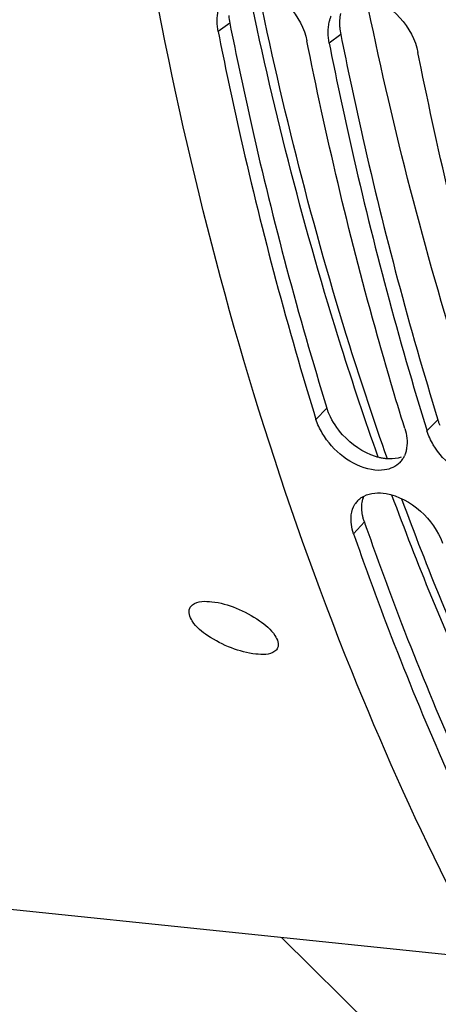
# Model space of a CAD drawing. Units: millimetres. Extents: x 0 to 594, y 0 to 420.
# Drawn here: x 182 to 186, y 50 to 59 of the extents above; entities that cross this region are included whole.
import ezdxf

# ---------------------------------------------------------------- set-up
doc = ezdxf.new("R2010")
doc.units = ezdxf.units.MM
doc.header["$LTSCALE"] = 32.67
doc.layers.get('0').update_dxf_attribs({"linetype": 'CONTINUOUS'})
doc.layers.add('AXES', color=7, linetype='CONTINUOUS')

msp = doc.modelspace()

# ---------------------------------------------------------------- linework, layer by layer
at = {"color": 9, "linetype": 'CONTINUOUS'}
for p, q in [((184.396217, 59.037865), (184.290544, 58.960821)), ((185.403679, 58.933635), (185.298006, 58.856592)), ((185.27824, 55.544781), (185.178541, 55.444083)), ((186.285703, 55.440552), (186.186003, 55.339854)), ((185.617545, 54.513211), (185.520143, 54.405527))]:
    msp.add_line(p, q, dxfattribs=at)
at = {"color": 3, "linetype": 'CONTINUOUS'}
for p, q in [((184.396217, 59.037865), (184.406886, 58.984568)), ((185.403679, 58.933635), (185.414348, 58.880339))]:
    msp.add_line(p, q, dxfattribs=at)
at = {"color": 7, "linetype": 'CONTINUOUS'}
for p, q in [((185.108502, 58.81758), (185.096514, 58.877438)), ((186.115964, 58.713351), (186.103976, 58.773209)), ((185.1587, 55.508339), (185.178541, 55.444083)), ((186.725176, 50.550266), (178.934489, 51.356269)), ((187.993105, 47.655927), (184.866276, 50.742583))]:
    msp.add_line(p, q, dxfattribs=at)
at = {"color": 3, "linetype": 'CONTINUOUS'}
for centre, radius, start, end in [((184.882549, 59.135308), 0.495998, 183.3531046, 191.329941), ((185.890011, 59.031078), 0.495998, 183.3531046, 191.329941), ((214.169719, 64.464118), 30.23652, 199.2142949, 199.3450751)]:
    msp.add_arc(centre, radius, start, end, dxfattribs=at)
at = {"color": 7, "linetype": 'CONTINUOUS'}
for centre, radius, start, end in [((217.06916, 64.910796), 32.332219, 197.0800177, 197.2186351), ((185.779921, 55.203569), 0.220789, 327.9166277, 335.6717901), ((185.793899, 55.194906), 0.204345, 316.0859256, 327.8930243), ((185.699255, 54.569443), 0.19728, 137.0824936, 148.0932362)]:
    msp.add_arc(centre, radius, start, end, dxfattribs=at)
for points, knots in [([(189.962283, 46.114521), (187.989748, 48.071866), (184.832299, 53.534782), (182.772604, 63.149906), (183.033609, 73.779829), (184.828994, 80.851084), (186.164964, 84.171197)], [0, 0, 0, 0, 0.20858183, 0.45857474, 0.73137333, 1, 1, 1, 1]), ([(185.299083, 59.049283), (185.301366, 59.058975), (185.306636, 59.077962), (185.31349, 59.09644), (185.31728, 59.105394)], [0, 0, 0, 0, 0.50593864, 1, 1, 1, 1]), ([(184.290544, 58.960821), (184.349678, 58.664304), (184.595799, 57.503144), (184.898606, 56.353817), (185.1587, 55.508339)], [0, 0, 0, 0, 0.25473665, 1, 1, 1, 1]), ([(185.98451, 55.3607), (185.898224, 55.639125), (185.56165, 56.779582), (185.285463, 57.937678), (185.108502, 58.81758)], [0, 0, 0, 0, 0.245153, 1, 1, 1, 1]), ([(185.298006, 58.856592), (185.356955, 58.561008), (185.602273, 57.403415), (185.903924, 56.257579), (186.162938, 55.414598)], [0, 0, 0, 0, 0.25471983, 1, 1, 1, 1]), ([(186.991973, 55.25647), (186.905686, 55.534896), (186.569112, 56.675352), (186.292926, 57.833449), (186.115964, 58.713351)], [0, 0, 0, 0, 0.245153, 1, 1, 1, 1]), ([(186.001516, 55.183658), (185.999672, 55.17119), (185.99455, 55.146947), (185.9861, 55.123629), (185.981105, 55.112612)], [0, 0, 0, 0, 0.51028627, 1, 1, 1, 1]), ([(185.55478, 54.70378), (185.563194, 54.712833), (185.581943, 54.729568), (185.603329, 54.742722), (185.614571, 54.748444)], [0, 0, 0, 0, 0.49490621, 1, 1, 1, 1]), ([(185.520143, 54.405527), (185.612218, 54.141338), (185.985782, 53.115123), (186.417091, 52.109622), (186.773107, 51.379491)], [0, 0, 0, 0, 0.25618489, 1, 1, 1, 1]), ([(184.033045, 53.729927), (184.038567, 53.742174), (184.089275, 53.798738), (184.174497, 53.795889), (184.233162, 53.78982)], [0, 0, 0, 0, 0.18552828, 1, 1, 1, 1]), ([(184.233162, 53.78982), (184.3085, 53.782026), (184.46094, 53.738552), (184.657298, 53.629927), (184.797958, 53.518658), (184.846333, 53.40503), (184.830627, 53.370194)], [0, 0, 0, 0, 0.29184613, 0.60268283, 0.85275473, 1, 1, 1, 1]), ([(184.63253, 53.314779), (184.557056, 53.322587), (184.404175, 53.363968), (184.206108, 53.468041), (184.062101, 53.578925), (184.016977, 53.69429), (184.033045, 53.729927)], [0, 0, 0, 0, 0.29150522, 0.60106663, 0.84981715, 1, 1, 1, 1]), ([(184.830627, 53.370194), (184.825343, 53.358476), (184.774217, 53.303654), (184.690631, 53.308768), (184.63253, 53.314779)], [0, 0, 0, 0, 0.18037313, 1, 1, 1, 1])]:
    msp.add_open_spline(points, degree=3, knots=knots, dxfattribs=at)
for points in [[(184.636242, 59.37238), (184.857507, 59.329962), (185.052451, 59.098381), (185.096514, 58.877438)], [(185.643704, 59.268151), (185.864969, 59.225733), (186.059913, 58.994152), (186.103976, 58.773209)], [(184.290544, 58.960821), (184.277982, 59.023812), (184.2769, 59.090991), (184.291621, 59.153512)], [(185.298006, 58.856592), (185.285444, 58.919583), (185.284362, 58.986761), (185.299083, 59.049283)], [(185.235945, 55.317532), (185.212223, 55.357317), (185.192252, 55.399838), (185.178541, 55.444083)], [(185.683336, 54.987675), (185.501026, 55.02073), (185.330834, 55.158392), (185.235945, 55.317532)], [(185.98451, 55.3607), (186.00206, 55.304071), (186.010186, 55.242306), (186.001516, 55.183658)], [(186.243407, 55.213303), (186.219685, 55.253088), (186.199715, 55.295609), (186.186003, 55.339854)], [(186.690798, 54.883446), (186.508489, 54.916501), (186.338296, 55.054163), (186.243407, 55.213303)], [(185.941105, 55.053177), (185.905119, 55.015791), (185.852573, 54.992515), (185.801261, 54.984778)], [(185.801261, 54.984778), (185.76238, 54.978916), (185.722025, 54.98066), (185.683336, 54.987675)], [(185.614571, 54.748444), (185.674247, 54.778818), (185.748293, 54.782936), (185.814184, 54.77101)], [(185.814184, 54.77101), (186.037504, 54.730588), (186.251424, 54.53645), (186.326113, 54.322144)], [(185.498945, 54.578135), (185.503321, 54.611537), (185.513964, 54.645124), (185.531782, 54.673713)], [(185.520143, 54.405527), (185.501066, 54.460266), (185.491414, 54.520658), (185.498945, 54.578135)]]:
    msp.add_open_spline(points, degree=3, dxfattribs=at)
at = {"color": 3, "linetype": 'CONTINUOUS'}
for points in [[(185.394862, 59.002068), (185.392509, 59.042929), (185.39545, 59.084619), (185.404884, 59.124446)], [(185.420541, 55.304433), (185.370665, 55.359573), (185.3279, 55.422799), (185.298282, 55.490997)], [(185.719314, 55.106996), (185.605616, 55.143362), (185.500618, 55.215904), (185.420541, 55.304433)], [(185.951526, 55.10076), (185.91729, 55.088828), (185.880184, 55.08402), (185.843937, 55.0848)], [(185.59432, 54.631471), (185.592868, 54.67102), (185.598463, 54.712102), (185.613784, 54.748591)]]:
    msp.add_open_spline(points, degree=3, dxfattribs=at)
for points, knots in [([(184.406886, 58.984568), (184.466268, 58.689046), (184.713351, 57.532017), (185.017249, 56.386935), (185.27824, 55.544781)], [0, 0, 0, 0, 0.25477966, 1, 1, 1, 1]), ([(185.414348, 58.880339), (185.47373, 58.584817), (185.720814, 57.427788), (186.024712, 56.282705), (186.285703, 55.440552)], [0, 0, 0, 0, 0.25477966, 1, 1, 1, 1]), ([(185.298282, 55.490997), (185.294429, 55.499869), (185.287248, 55.517621), (185.281043, 55.535739), (185.27824, 55.544781)], [0, 0, 0, 0, 0.50538945, 1, 1, 1, 1]), ([(186.305744, 55.386767), (186.301891, 55.39564), (186.29471, 55.413392), (186.288505, 55.43151), (186.285703, 55.440552)], [0, 0, 0, 0, 0.50538945, 1, 1, 1, 1]), ([(185.782025, 55.091206), (185.771572, 55.093098), (185.750482, 55.097702), (185.729739, 55.103662), (185.719314, 55.106996)], [0, 0, 0, 0, 0.49252468, 1, 1, 1, 1]), ([(185.843937, 55.0848), (185.83374, 55.08502), (185.812992, 55.086348), (185.79242, 55.089323), (185.782025, 55.091206)], [0, 0, 0, 0, 0.49120288, 1, 1, 1, 1]), ([(185.600925, 54.57457), (185.599091, 54.584105), (185.596151, 54.603006), (185.594665, 54.622079), (185.59432, 54.631471)], [0, 0, 0, 0, 0.5081666, 1, 1, 1, 1]), ([(185.617545, 54.513211), (185.613999, 54.523388), (185.607706, 54.543657), (185.602896, 54.564331), (185.600925, 54.57457)], [0, 0, 0, 0, 0.50823054, 1, 1, 1, 1]), ([(185.640333, 54.448066), (185.732613, 54.185219), (186.106922, 53.164479), (186.539036, 52.164625), (186.895674, 51.438904)], [0, 0, 0, 0, 0.25623315, 1, 1, 1, 1])]:
    msp.add_open_spline(points, degree=3, knots=knots, dxfattribs=at)
at = {"layer": 'AXES', "color": 9, "linetype": 'CONTINUOUS'}
for points, knots in [([(185.826147, 55.086903), (185.706239, 55.426551), (185.239553, 56.831666), (184.874596, 58.269997), (184.650146, 59.367482)], [0, 0, 0, 0, 0.24330876, 1, 1, 1, 1]), ([(187.001542, 52.27226), (186.906013, 52.467245), (186.52644, 53.269614), (186.189803, 54.092131), (185.958036, 54.721229)], [0, 0, 0, 0, 0.24463514, 1, 1, 1, 1])]:
    msp.add_open_spline(points, degree=3, knots=knots, dxfattribs=at)
at = {"layer": 'AXES', "color": 7, "linetype": 'CONTINUOUS'}
for points, knots in [([(185.743304, 55.10104), (185.625303, 55.433476), (185.165841, 56.807509), (184.804213, 58.213724), (184.580493, 59.286521)], [0, 0, 0, 0, 0.2435103, 1, 1, 1, 1]), ([(186.807765, 54.985193), (186.688172, 55.325086), (186.222768, 56.731009), (185.858854, 58.169961), (185.635096, 59.26783)], [0, 0, 0, 0, 0.24333443, 1, 1, 1, 1]), ([(186.903295, 52.330799), (186.808547, 52.52415), (186.432227, 53.319213), (186.098066, 54.134074), (185.867851, 54.757155)], [0, 0, 0, 0, 0.24479932, 1, 1, 1, 1])]:
    msp.add_open_spline(points, degree=3, knots=knots, dxfattribs=at)

doc.saveas('drawing.dxf')
